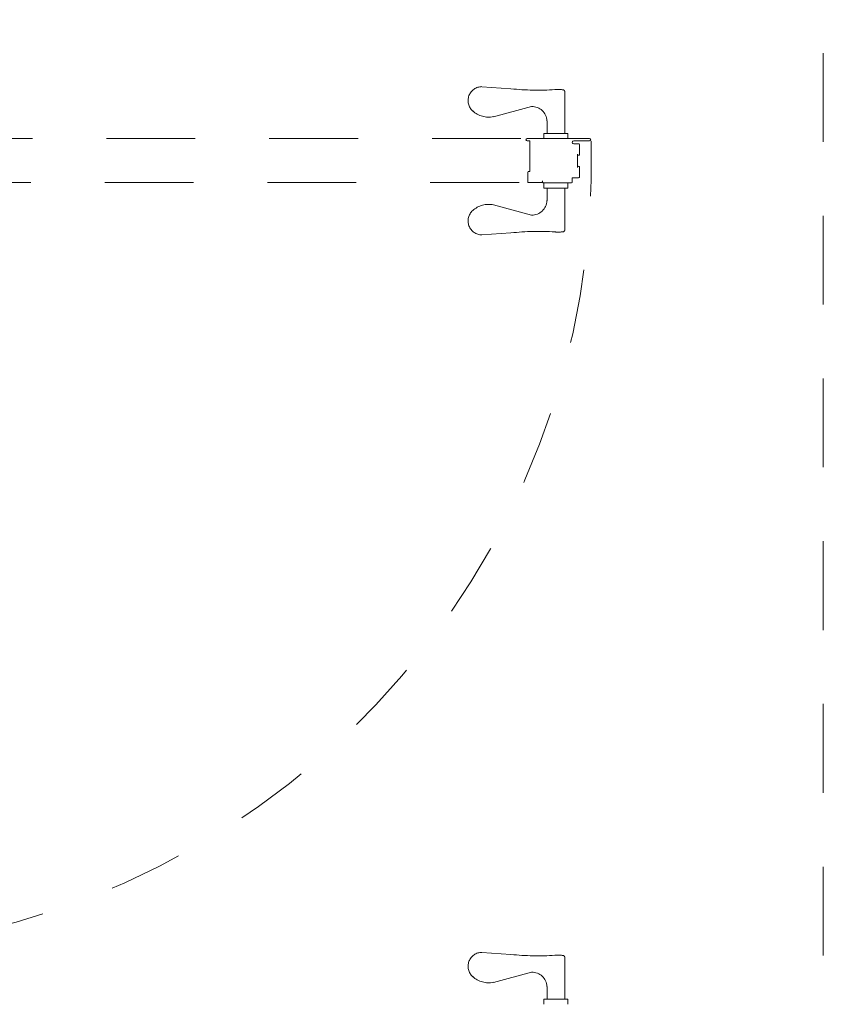
# Model space of a CAD drawing. Extents: x 1081 to 711035, y -514378 to 71334.
# Drawn here: x 636488 to 636489, y -25949 to -25948 of the extents above; entities that cross this region are included whole.
import ezdxf

# ---------------------------------------------------------------- set-up
doc = ezdxf.new("R2010")
doc.units = 0
doc.linetypes.add('J-Tracejado Curto', pattern=[0.18, 0.12, -0.06])
doc.linetypes.add('J-Tracejado ponteado', pattern=[0.16, 0, -0.02, 0, -0.02, 0, -0.02, 0, -0.02, 0, -0.02, 0, -0.06])
doc.layers.get('0').update_dxf_attribs({"lineweight": 5})

# ---------------------------------------------------------------- blocks, each defined once
blk = doc.blocks.new('plan salle')
at = {"linetype": 'J-Tracejado Curto'}
for p, q in [((4.9037, 14.72), (4.9037, 28.305)), ((4.4423, 24.2546), (4.4816, 24.2519)), ((4.5545, 24.2473), (4.5545, 24.1915)), ((4.4579, 24.2141), (4.5094, 24.2279)), ((4.5303, 24.2084), (4.5303, 24.1915)), ((4.5261, 24.1845), (4.5261, 24.1915)), ((4.5261, 24.1915), (4.5586, 24.1915)), ((4.5586, 24.1845), (4.5586, 24.1915)), ((3.4949, 24.1845), (4.5034, 24.1845)), ((4.5019, 24.183), (4.5021, 24.1837)), ((4.5019, 24.183), (4.5021, 24.1822)), ((4.5021, 24.1837), (4.5026, 24.1843)), ((4.5021, 24.1822), (4.5026, 24.1817)), ((4.5026, 24.1843), (4.5034, 24.1845)), ((4.5026, 24.1817), (4.5034, 24.1815)), ((4.5034, 24.1845), (4.5879, 24.1845)), ((4.5034, 24.1815), (4.5069, 24.1815)), ((4.5069, 24.14), (4.5069, 24.1815)), ((4.5644, 24.1795), (4.5646, 24.1805)), ((4.5646, 24.1785), (4.5644, 24.1795)), ((4.5646, 24.1805), (4.5654, 24.1812)), ((4.5654, 24.1777), (4.5646, 24.1785)), ((4.5654, 24.1812), (4.5664, 24.1815)), ((4.5664, 24.1775), (4.5654, 24.1777)), ((4.5664, 24.1815), (4.5879, 24.1815)), ((4.5664, 24.1775), (4.5729, 24.1775)), ((4.5729, 24.1775), (4.5736, 24.1773)), ((4.5736, 24.1773), (4.5742, 24.1767)), ((4.5886, 24.1843), (4.5879, 24.1845)), ((4.5886, 24.1817), (4.5879, 24.1815)), ((4.5892, 24.1837), (4.5886, 24.1843)), ((4.5892, 24.1822), (4.5886, 24.1817)), ((4.5894, 24.183), (4.5892, 24.1837)), ((4.5894, 24.183), (4.5892, 24.1822)), ((4.5742, 24.1767), (4.5744, 24.176)), ((4.5744, 24.176), (4.5744, 24.1635)), ((4.5714, 24.1455), (4.5714, 24.1635)), ((4.5716, 24.1627), (4.5714, 24.1635)), ((4.5721, 24.1622), (4.5716, 24.1627)), ((4.5729, 24.162), (4.5721, 24.1622)), ((4.5736, 24.1622), (4.5729, 24.162)), ((4.5742, 24.1627), (4.5736, 24.1622)), ((4.5744, 24.1635), (4.5742, 24.1627)), ((4.5044, 24.1387), (4.5046, 24.1393)), ((4.5044, 24.1263), (4.5044, 24.1387)), ((4.5046, 24.1393), (4.505, 24.1398)), ((4.505, 24.1398), (4.5057, 24.14)), ((4.5057, 24.14), (4.5069, 24.14)), ((4.5716, 24.1462), (4.5714, 24.1455)), ((4.5721, 24.1468), (4.5716, 24.1462)), ((4.5729, 24.147), (4.5721, 24.1468)), ((4.5736, 24.1468), (4.5729, 24.147)), ((4.5742, 24.1462), (4.5736, 24.1468)), ((4.5744, 24.1455), (4.5742, 24.1462)), ((4.5744, 24.1455), (4.5744, 24.133)), ((3.4926, 24.125), (4.5057, 24.125)), ((4.5046, 24.1256), (4.5044, 24.1263)), ((4.505, 24.1252), (4.5046, 24.1256)), ((4.5057, 24.125), (4.505, 24.1252)), ((4.5221, 24.125), (4.5057, 24.125)), ((4.5221, 24.125), (4.5232, 24.1253)), ((4.5232, 24.1253), (4.5241, 24.1261)), ((4.5241, 24.1261), (4.5244, 24.1273)), ((4.5244, 24.1273), (4.5244, 24.126)), ((4.5244, 24.126), (4.5246, 24.1252)), ((4.5246, 24.1252), (4.5251, 24.1247)), ((4.5251, 24.1247), (4.5259, 24.1245)), ((4.5629, 24.1245), (4.5259, 24.1245)), ((4.5261, 24.1245), (4.5261, 24.1175)), ((4.5586, 24.1245), (4.5586, 24.1175)), ((4.5636, 24.1247), (4.5629, 24.1245)), ((4.5642, 24.1252), (4.5636, 24.1247)), ((4.5644, 24.126), (4.5642, 24.1252)), ((4.5729, 24.1315), (4.5644, 24.1315)), ((4.5644, 24.1315), (4.5644, 24.126)), ((4.5736, 24.1317), (4.5729, 24.1315)), ((4.5736, 24.1317), (4.5729, 24.1315)), ((4.5741, 24.1322), (4.5736, 24.1317)), ((4.5742, 24.1322), (4.5736, 24.1317)), ((4.5744, 24.133), (4.5741, 24.1322)), ((4.5744, 24.133), (4.5742, 24.1322)), ((4.5261, 24.1175), (4.5586, 24.1175)), ((4.5303, 24.1005), (4.5303, 24.1175)), ((4.5545, 24.0616), (4.5545, 24.1175)), ((4.4579, 24.0948), (4.5094, 24.0811)), ((4.4423, 24.0543), (4.4816, 24.057)), ((4.4423, 23.0841), (4.4816, 23.0814)), ((4.5545, 23.0768), (4.5545, 23.021)), ((4.4579, 23.0436), (4.5094, 23.0574)), ((4.5303, 23.0379), (4.5303, 23.021)), ((4.5261, 23.014), (4.5261, 23.021)), ((4.5261, 23.021), (4.5586, 23.021)), ((4.5586, 23.014), (4.5586, 23.021))]:
    blk.add_line(p, q, dxfattribs=at)
for centre, radius, start, end in [((4.4424, 24.2359), 0.0188, 90, 228.6461), ((4.5182, 24.5839), 0.334, 263.7078, 273.9334), ((4.5455, 24.1799), 0.0709, 85.3004, 93.5751), ((4.5512, 24.2473), 0.00329, 0, 87.3808), ((4.4513, 24.245), 0.0315, 227.3508, 282.08), ((4.5099, 24.2075), 0.0204, 2.6174, 91.4043), ((4.5099, 24.1015), 0.0204, 268.5957, 357.3826), ((4.4424, 24.0731), 0.0188, 131.3539, 270), ((4.4513, 24.064), 0.0315, 77.92, 132.6492), ((4.5182, 23.725), 0.334, 86.0666, 96.2922), ((4.5455, 24.129), 0.0709, 266.4249, 274.6996), ((4.5512, 24.0616), 0.00329, 272.6192, 0), ((4.4424, 23.0654), 0.0188, 90, 228.6461), ((4.5182, 23.4134), 0.334, 263.7078, 273.9334), ((4.5455, 23.0094), 0.0709, 85.3004, 93.5751), ((4.5512, 23.0768), 0.00329, 0, 87.3808), ((4.4513, 23.0745), 0.0315, 227.3508, 282.08), ((4.5099, 23.037), 0.0204, 2.6174, 91.4043)]:
    blk.add_arc(centre, radius, start, end, dxfattribs=at)
at = {"linetype": 'J-Tracejado ponteado'}
blk.add_arc((3.5243, 24.1513), 1.066, 271.5982, 1.6076, dxfattribs=at)

msp = doc.modelspace()

# ---------------------------------------------------------------- block references
msp.add_blockref('plan salle', (636484.5901, -25972.2754))

doc.saveas('drawing.dxf')
